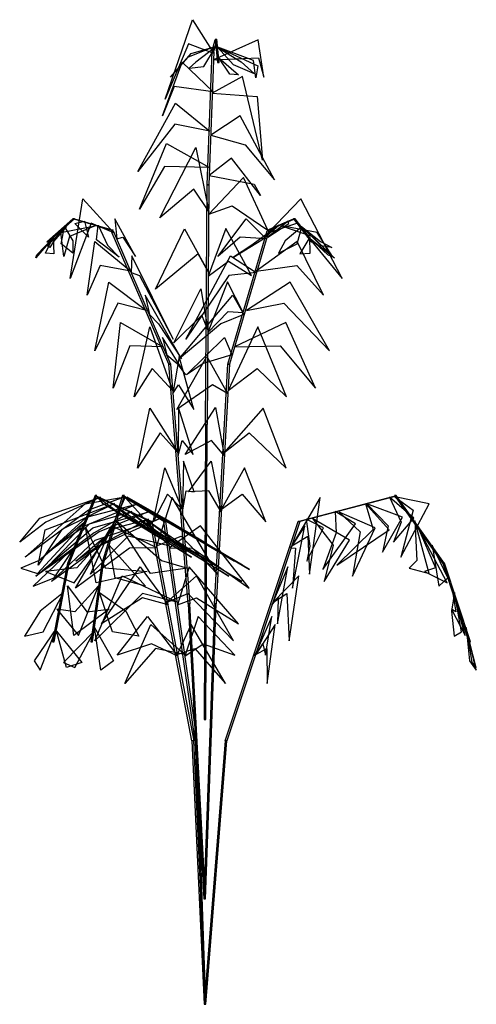
# Model space of a CAD drawing. Extents: x 12.9 to 35.8, y -3.8 to 45.5.
import ezdxf

# ---------------------------------------------------------------- set-up
doc = ezdxf.new("R2010")
doc.units = 0
doc.header["$MEASUREMENT"] = 0
doc.layers.get('0').update_dxf_attribs({"linetype": 'CONTINUOUS'})

msp = doc.modelspace()

# ---------------------------------------------------------------- linework, layer by layer
at = {"linetype": 'Continuous', "lineweight": 30}
for points in [[(22.642, 43.822, -24.757), (21.383, 44.306, -25.489), (20.221, 41.529, -25.677), (21.574, 45.513, -26.003)], [(22.645, 43.949, -24.796), (22.558, 43.949, -24.811), (22.721, 44.509, -26.941), (22.807, 44.509, -26.925)], [(22.629, 43.508, -24.58), (24.891, 43.602, -25.134), (25.156, 42.638, -25.201), (24.872, 44.509, -25.553)], [(22.807, 44.521, -26.925), (22.721, 44.521, -26.94), (22.829, 43.372, -28.366), (22.916, 43.372, -28.351)], [(22.668, 44.158, -25.761), (21.369, 43.641, -26.646), (20.477, 42.635, -26.661), (21.509, 43.829, -27.148)], [(22.736, 44.139, -27.318), (21.75, 43.384, -27.646), (21.422, 43.081, -27.524), (22.143, 43.171, -28.125)], [(22.403, 37.245, -21.626), (22.316, 37.245, -21.641), (22.558, 43.924, -24.811), (22.645, 43.924, -24.796)], [(22.708, 44.195, -25.607), (24.85, 43.202, -25.933), (24.754, 42.607, -25.916), (24.636, 43.469, -26.454)], [(22.85, 44.118, -27.467), (24.008, 43.409, -27.476), (24.683, 42.8, -27.738), (23.639, 43.261, -27.965)], [(22.617, 41.904, -23.829), (20.669, 42.174, -24.726), (20.081, 40.693, -24.643), (21.059, 43.39, -25.168)], [(22.898, 43.603, -28.106), (23.878, 42.758, -28.436), (23.449, 42.792, -28.733)], [(22.569, 41.836, -23.786), (24.821, 41.674, -24.219), (25.09, 38.489, -24.214), (24.077, 42.664, -24.969)], [(22.452, 39.935, -22.931), (20.7, 40.29, -23.793), (18.851, 37.908, -23.765), (20.738, 41.343, -24.293)], [(22.492, 39.731, -22.787), (24.216, 39.257, -22.955), (25.689, 37.503, -22.926), (23.964, 40.705, -23.573)], [(22.435, 38.107, -22.044), (20.184, 38.157, -22.953), (18.932, 36.036, -22.818), (20.276, 39.32, -23.486)], [(22.395, 35.918, -21.513), (21.642, 37.03, -21.878), (19.949, 35.603, -22.193), (21.75, 39.114, -22.039)], [(22.419, 37.715, -21.829), (24.661, 37.277, -22.132), (24.981, 36.71, -22.179), (23.525, 38.576, -22.481)], [(22.393, 35.782, -21.484), (23.563, 36.204, -21.644), (25.358, 34.975, -21.867), (24.13, 37.619, -21.828)], [(22.321, 25.255, -20.558), (22.235, 25.255, -20.573), (22.316, 37.248, -21.641), (22.403, 37.248, -21.626)], [(17.64, 34.851, -21.686), (16.505, 35.335, -20.773), (15.462, 32.557, -17.766), (16.093, 36.542, -21.137)], [(25.373, 34.851, -15.518), (26.795, 35.335, -15.833), (29.063, 32.557, -18.067), (27.003, 36.542, -15.324)], [(15.676, 35.55, -22.619), (15.589, 35.55, -22.634), (14.298, 34.401, -23.248), (14.384, 34.401, -23.233)], [(17.605, 34.977, -21.703), (17.518, 34.977, -21.718), (15.589, 35.538, -22.634), (15.676, 35.538, -22.619)], [(17.801, 34.537, -21.61), (18.096, 34.631, -23.92), (18.724, 33.667, -25.18), (17.698, 35.538, -24.053)], [(25.263, 34.537, -15.657), (23.974, 34.631, -13.718), (22.853, 33.667, -12.866), (24.272, 35.538, -13.422)], [(25.398, 34.977, -15.487), (25.311, 34.977, -15.502), (26.634, 35.538, -13.826), (26.72, 35.538, -13.811)], [(26.72, 35.55, -13.811), (26.634, 35.55, -13.826), (27.519, 34.401, -12.703), (27.606, 34.401, -12.688)], [(15.284, 35.168, -22.693), (14.624, 34.413, -21.892), (14.452, 34.11, -20.97), (14.317, 34.199, -22.43)], [(16.713, 35.187, -22.071), (15.42, 34.669, -21.177), (15.144, 33.664, -19.475), (15.002, 34.857, -21.488)], [(15.185, 35.147, -22.853), (15.593, 34.437, -23.937), (15.591, 33.828, -24.661), (15.004, 34.289, -23.768)], [(16.181, 35.424, -22.38), (16.381, 34.631, -24.286), (15.701, 35.319, -23.275)], [(16.87, 35.224, -22.052), (17.336, 34.231, -24.169), (17.912, 33.635, -25.061), (16.773, 34.497, -24.156)], [(22.418, 32.81, -21.224), (21.863, 33.801, -21.527), (19.726, 32.031, -21.927), (21.18, 35.046, -21.819)], [(22.372, 32.668, -21.207), (23.39, 33.425, -21.38), (24.535, 32.716, -21.581), (23.248, 35.069, -21.51)], [(25.901, 35.224, -14.848), (24.546, 34.231, -13.157), (23.634, 33.635, -12.613), (25.056, 34.497, -12.919)], [(26.373, 35.424, -14.249), (25.349, 34.631, -12.629), (26.407, 35.319, -13.234)], [(27.056, 35.147, -13.383), (26.21, 34.437, -12.593), (25.891, 33.828, -11.943), (26.813, 34.289, -12.482)], [(26.034, 35.187, -14.762), (27.589, 34.669, -14.99), (28.591, 33.664, -16.393), (27.826, 34.857, -14.526)], [(27.038, 35.168, -13.57), (27.986, 34.413, -13.996), (28.549, 34.11, -14.746), (28.022, 34.199, -13.378)], [(14.565, 34.545, -23.147), (13.742, 33.595, -22.086), (13.801, 33.747, -22.725)], [(14.607, 34.632, -23.128), (14.65, 33.786, -24.161), (14.219, 33.821, -23.867)], [(20.476, 28.274, -20.338), (20.39, 28.274, -20.353), (17.518, 34.953, -21.718), (17.605, 34.953, -21.703)], [(23.428, 28.274, -17.983), (23.342, 28.274, -17.999), (25.311, 34.953, -15.502), (25.398, 34.953, -15.487)], [(27.453, 34.632, -12.88), (26.956, 33.786, -11.974), (27.473, 33.821, -12.046)], [(27.482, 34.545, -12.845), (28.69, 33.595, -13.431), (28.354, 33.747, -12.885)], [(18.497, 32.933, -21.329), (16.96, 33.203, -19.834), (16.319, 31.721, -18.138), (16.688, 34.419, -20.356)], [(24.764, 32.933, -16.218), (26.804, 33.203, -16.876), (28.13, 31.721, -18.113), (26.816, 34.419, -16.288)], [(18.52, 32.865, -21.269), (18.925, 32.703, -23.526), (20.606, 29.518, -25.008), (18.552, 33.692, -24.089)], [(24.77, 32.865, -16.282), (23.406, 32.703, -14.438), (21.242, 29.518, -13.855), (23.49, 33.692, -13.768)], [(19.276, 30.963, -20.853), (17.842, 31.319, -19.527), (16.697, 28.937, -16.674), (17.389, 32.371, -19.742)], [(22.354, 29.988, -20.985), (22.042, 30.731, -21.201), (20.648, 29.345, -21.441), (22.001, 32.049, -21.331)], [(22.353, 29.852, -20.956), (23.373, 30.907, -21.156), (24.112, 30.85, -21.372), (23.332, 32.388, -21.282)], [(24.276, 30.963, -16.99), (26.15, 31.319, -17.542), (28.44, 28.937, -19.592), (26.46, 32.371, -17.149)], [(19.425, 30.76, -20.838), (19.887, 30.286, -22.508), (21.038, 28.532, -24.859), (19.22, 31.733, -22.494)], [(24.149, 30.76, -17.069), (22.995, 30.286, -15.777), (20.921, 28.532, -14.18), (23.599, 31.733, -15.493)], [(20.097, 29.136, -20.518), (18.44, 29.186, -18.744), (17.609, 27.065, -16.409), (17.976, 30.349, -19.021)], [(20.579, 26.947, -20.29), (19.563, 28.059, -19.046), (18.661, 26.632, -17.58), (19.451, 30.143, -19.205)], [(23.358, 26.947, -18.072), (24.82, 28.059, -18.736), (26.278, 26.632, -19.651), (24.849, 30.143, -18.545)], [(23.688, 29.136, -17.654), (25.96, 29.186, -18.51), (27.74, 27.065, -20.234), (26.253, 30.349, -18.056)], [(20.292, 28.743, -20.426), (20.815, 28.306, -22.627), (21.226, 27.739, -23.654), (20.081, 29.605, -21.692)], [(23.554, 28.743, -17.822), (22.11, 28.306, -16.081), (21.286, 27.739, -15.343), (23.182, 29.605, -16.594)], [(20.605, 26.811, -20.278), (20.876, 27.232, -21.427), (21.652, 26.004, -23.894), (20.908, 28.648, -22.023)], [(23.34, 26.811, -18.094), (22.587, 27.232, -17.185), (20.798, 26.004, -15.317), (22.295, 28.648, -16.665)], [(21.444, 16.283, -19.878), (21.357, 16.283, -19.893), (20.39, 28.277, -20.353), (20.476, 28.277, -20.338)], [(22.765, 16.283, -18.824), (22.678, 16.283, -18.84), (23.342, 28.277, -17.999), (23.428, 28.277, -17.983)], [(20.856, 23.839, -20.208), (19.97, 24.829, -19.127), (18.829, 23.059, -17.275), (19.452, 26.075, -18.594)], [(20.856, 23.696, -20.158), (21.06, 24.454, -21.171), (21.623, 23.744, -23.023), (20.887, 26.098, -21.085)], [(23.167, 23.696, -18.313), (22.536, 24.454, -17.495), (21.21, 23.744, -16.085), (22.729, 26.098, -17.496)], [(23.146, 23.839, -18.268), (24.419, 24.829, -18.845), (26.263, 23.059, -19.998), (25.12, 26.075, -19.093)], [(22.321, 25.255, -20.558), (22.235, 25.255, -20.573), (22.169, 10.478, -19.708), (22.255, 10.478, -19.692)], [(21.083, 20.88, -20.05), (21.263, 21.936, -21.074), (21.667, 21.878, -22.553), (21.13, 23.417, -21.082)], [(23.012, 20.88, -18.51), (22.396, 21.936, -17.672), (21.379, 21.878, -16.525), (22.512, 23.417, -17.607)], [(21.057, 21.017, -20.062), (20.338, 21.759, -19.176), (19.614, 20.374, -17.962), (20.202, 23.078, -19.185)], [(23.03, 21.017, -18.488), (24.067, 21.759, -18.964), (25.255, 20.374, -19.731), (24.186, 23.078, -18.895)], [(16.796, 21.69, -11.63), (16.709, 21.69, -11.646), (15.325, 18.292, -9.651), (15.411, 18.292, -9.635)], [(18.172, 21.69, -28.128), (18.085, 21.69, -28.143), (17.05, 18.292, -30.34), (17.136, 18.292, -30.325)], [(31.771, 21.69, -18.688), (31.684, 21.69, -18.703), (34.104, 18.292, -18.501), (34.191, 18.292, -18.486)], [(16.981, 21.62, -11.899), (14.251, 20.362, -12.816), (12.936, 19.368, -14.007), (13.938, 20.564, -12.254)], [(18.201, 21.626, -28.066), (16.383, 20.962, -28.079), (13.213, 18.611, -25.527), (16.204, 21.279, -28.904)], [(17.671, 21.302, -12.893), (15.046, 19.996, -13.962), (13.854, 18.203, -16.761), (14.213, 19.983, -13.527)], [(18.85, 21.288, -26.821), (16.209, 20.181, -26.532), (14.367, 18.857, -25.143), (16.286, 20.616, -27.41)], [(20.405, 19.17, -23.39), (18.366, 19.654, -23.145), (16.472, 17.762, -22.145), (18.211, 21.593, -23.754)], [(19.555, 20.394, -15.605), (19.468, 20.394, -15.62), (16.712, 21.663, -11.65), (16.799, 21.663, -11.635)], [(16.835, 21.626, -11.687), (17.733, 20.962, -10.106), (21.528, 18.611, -8.637), (17.108, 21.279, -9.538)], [(17.589, 21.288, -12.872), (19.159, 20.181, -10.729), (21.284, 18.857, -9.828), (18.361, 20.616, -10.356)], [(20.234, 20.394, -23.751), (20.148, 20.394, -23.766), (18.087, 21.663, -28.138), (18.174, 21.663, -28.123)], [(18.312, 21.62, -27.833), (20.471, 20.362, -29.739), (22.16, 19.368, -30.282), (20.141, 20.564, -30.291)], [(18.828, 21.302, -26.738), (21.066, 19.996, -28.477), (24.086, 18.203, -28.111), (21.105, 19.983, -29.416)], [(19.782, 19.17, -15.933), (21.014, 19.654, -14.29), (22.827, 17.762, -13.15), (20.564, 21.593, -13.851)], [(26.552, 19.17, -19.122), (27.359, 19.654, -21.011), (27.44, 17.762, -23.151), (27.963, 21.593, -20.841)], [(26.949, 20.394, -19.09), (26.863, 20.394, -19.105), (31.679, 21.663, -18.704), (31.766, 21.663, -18.688)], [(30.239, 21.302, -18.814), (30.627, 19.996, -16.007), (28.799, 18.203, -13.575), (31.42, 19.983, -15.503)], [(30.299, 21.288, -18.753), (31.37, 20.181, -21.185), (31.088, 18.857, -23.475), (32.092, 20.616, -20.68)], [(31.445, 21.62, -18.714), (32.017, 20.362, -15.891), (31.642, 19.368, -14.157), (32.66, 20.564, -15.901)], [(31.702, 21.626, -18.693), (32.623, 20.962, -20.262), (31.998, 18.611, -24.282), (33.427, 21.279, -20.004)], [(19.336, 20.858, -25.509), (16.92, 19.881, -25.322), (13.75, 17.66, -23.051), (16.595, 20.081, -26.011)], [(18.54, 20.902, -14.145), (16.66, 19.829, -15.176), (14.199, 17.987, -17.369), (16.426, 20.276, -14.184)], [(18.481, 20.858, -13.948), (19.852, 19.881, -11.949), (23.403, 17.66, -10.339), (19.418, 20.081, -11.323)], [(19.477, 20.902, -25.36), (21.31, 19.829, -26.473), (24.44, 17.987, -27.508), (20.568, 20.276, -27.171)], [(28.721, 20.902, -18.941), (28.768, 19.829, -16.797), (28.1, 17.987, -13.569), (29.744, 20.276, -17.09)], [(28.921, 20.858, -18.988), (29.967, 19.881, -21.175), (29.585, 17.66, -25.056), (30.726, 20.081, -21.112)], [(16.264, 20.431, -10.866), (13.912, 18.441, -12.106), (12.987, 18.055, -13.081), (13.83, 17.787, -11.433)], [(19.964, 20.541, -24.325), (17.004, 19.216, -23.821), (14.521, 17.392, -21.861), (16.71, 19.466, -24.594)], [(19.372, 20.519, -15.344), (16.861, 19.161, -16.576), (15.752, 18.417, -17.398), (17.736, 20.076, -15.294)], [(17.775, 20.431, -28.971), (20.025, 18.441, -30.387), (21.332, 18.055, -30.701), (19.483, 17.787, -30.795)], [(19.193, 20.541, -15.085), (21.109, 19.216, -12.773), (24.049, 17.392, -11.602), (20.587, 19.466, -12.132)], [(21.641, 9.423, -18.61), (21.554, 9.423, -18.625), (19.468, 20.397, -15.62), (19.555, 20.397, -15.605)], [(20.099, 20.519, -24.04), (22.422, 19.161, -25.599), (23.688, 18.417, -26.148), (20.874, 20.076, -25.482)], [(21.793, 9.423, -20.442), (21.707, 9.423, -20.458), (20.147, 20.397, -23.767), (20.234, 20.397, -23.752)], [(23.304, 9.423, -19.394), (23.218, 9.423, -19.409), (26.863, 20.397, -19.105), (26.95, 20.397, -19.09)], [(27.267, 20.519, -19.062), (27.456, 19.161, -16.271), (27.298, 18.417, -14.9), (28.128, 20.076, -17.67)], [(27.581, 20.541, -19.037), (28.625, 19.216, -21.852), (28.169, 17.392, -24.983), (29.441, 19.466, -21.72)], [(32.699, 20.431, -18.609), (32.8, 18.441, -15.953), (32.419, 18.055, -14.664), (33.425, 17.787, -16.218)], [(17.651, 20.11, -29.084), (15.795, 18.079, -29.028), (14.235, 17.894, -27.485), (15.657, 17.325, -29.618)], [(19.816, 19.077, -15.983), (18.427, 19.068, -16.512), (15.722, 17.067, -18.23), (17.552, 20.174, -16.461)], [(16.228, 20.11, -10.702), (17.204, 18.079, -9.122), (19.32, 17.894, -8.542), (16.762, 17.325, -8.708)], [(20.431, 19.077, -23.337), (21.584, 19.068, -24.274), (24.424, 17.067, -25.758), (21.977, 20.174, -25.057)], [(26.492, 19.077, -19.127), (26.728, 19.068, -17.659), (26.592, 17.067, -14.458), (27.209, 20.174, -16.927)], [(32.859, 20.11, -18.66), (33.739, 18.079, -20.296), (33.183, 17.894, -22.418), (34.319, 17.325, -20.12)], [(15.769, 19.217, -10.153), (13.614, 17.165, -11.01), (14.658, 17.57, -9.873)], [(17.405, 19.217, -29.756), (19.225, 17.165, -31.194), (17.718, 17.57, -30.858)], [(33.564, 19.217, -18.537), (33.899, 17.165, -16.242), (34.362, 17.57, -17.715)], [(15.41, 18.306, -9.634), (15.323, 18.306, -9.649), (14.577, 14.38, -8.574), (14.664, 14.38, -8.559)], [(17.135, 18.306, -30.327), (17.049, 18.306, -30.342), (16.491, 14.38, -31.526), (16.577, 14.38, -31.51)], [(34.193, 18.306, -18.486), (34.107, 18.306, -18.501), (35.411, 14.38, -18.392), (35.497, 14.38, -18.377)], [(20.357, 16.228, -16.763), (19.084, 16.578, -17.125), (17.026, 15.273, -18.356), (18.971, 18.134, -16.629)], [(20.836, 16.228, -22.477), (21.786, 16.578, -23.399), (23.881, 15.273, -24.566), (21.413, 18.134, -23.745)], [(25.545, 16.228, -19.206), (25.869, 16.578, -17.922), (25.831, 15.273, -15.524), (26.354, 18.134, -18.072)], [(20.864, 16.342, -22.549), (19.086, 16.784, -22.342), (16.69, 14.424, -21.088), (18.069, 17.682, -22.436)], [(20.281, 16.342, -16.751), (21.349, 16.784, -15.316), (23.634, 14.424, -13.867), (21.776, 17.682, -14.388)], [(25.593, 16.342, -19.146), (26.303, 16.784, -20.789), (26.415, 14.424, -23.491), (26.893, 17.682, -21.622)], [(15.121, 16.85, -9.22), (13.961, 15.901, -10.078), (13.17, 14.656, -10.37), (14.11, 14.878, -9.405)], [(16.877, 17.168, -30.579), (15.688, 15.879, -30.146), (14.801, 16.001, -29.371), (15.874, 14.696, -30.792)], [(15.321, 17.168, -9.284), (16.289, 15.879, -8.47), (17.404, 16.001, -8.09), (15.637, 14.696, -8.308)], [(16.921, 16.85, -30.784), (18.245, 15.901, -31.359), (18.893, 14.656, -31.899), (17.587, 14.878, -31.566)], [(34.541, 17.168, -18.583), (34.761, 15.879, -19.829), (34.533, 16.001, -20.985), (35.227, 14.696, -19.345)], [(34.696, 16.85, -18.443), (34.533, 15.901, -17.009), (34.676, 14.656, -16.178), (35.041, 14.878, -17.475)], [(21.444, 16.283, -19.878), (21.357, 16.283, -19.893), (22.141, 1.507, -19.521), (22.228, 1.507, -19.506)], [(22.765, 16.283, -18.824), (22.678, 16.283, -18.84), (22.141, 1.507, -19.521), (22.228, 1.507, -19.506)], [(20.847, 13.651, -17.469), (19.522, 14.274, -17.756), (17.812, 13.704, -18.601), (19.322, 15.646, -17.357)], [(21.202, 13.651, -21.7), (22.113, 14.274, -22.705), (23.7, 13.704, -23.763), (21.868, 15.646, -23.077)], [(24.689, 13.651, -19.277), (25.103, 14.274, -17.986), (25.226, 13.704, -16.083), (25.549, 15.646, -18.012)], [(14.787, 15.091, -8.738), (13.661, 13.419, -9.202), (13.957, 12.962, -8.641)], [(14.77, 14.912, -8.712), (16.052, 13.344, -7.684), (15.279, 13.095, -7.891)], [(16.657, 14.912, -31.342), (15.126, 13.344, -30.746), (15.691, 13.095, -31.312)], [(16.671, 15.091, -31.314), (17.636, 13.419, -32.057), (17.002, 12.962, -32.082)], [(21.176, 13.744, -21.754), (19.732, 14.044, -21.566), (18.202, 12.294, -20.686), (19.499, 15.233, -21.912)], [(20.813, 13.744, -17.419), (21.698, 14.044, -16.262), (23.226, 12.294, -15.378), (21.515, 15.233, -15.888)], [(24.749, 13.744, -19.273), (25.308, 14.044, -20.617), (25.311, 12.294, -22.382), (25.724, 15.233, -20.646)], [(35.28, 15.091, -18.394), (35.442, 13.419, -17.187), (35.78, 12.962, -17.724)], [(35.311, 14.912, -18.392), (35.561, 13.344, -20.017), (35.768, 13.095, -19.244)], [(21.641, 9.423, -18.61), (21.554, 9.423, -18.625), (22.16, -3.77, -19.497), (22.246, -3.77, -19.482)], [(21.793, 9.423, -20.442), (21.707, 9.423, -20.458), (22.16, -3.77, -19.497), (22.246, -3.77, -19.482)], [(23.304, 9.423, -19.394), (23.218, 9.423, -19.409), (22.16, -3.77, -19.497), (22.246, -3.77, -19.482)]]:
    msp.add_3dface(points, dxfattribs=at)

doc.saveas('drawing.dxf')
